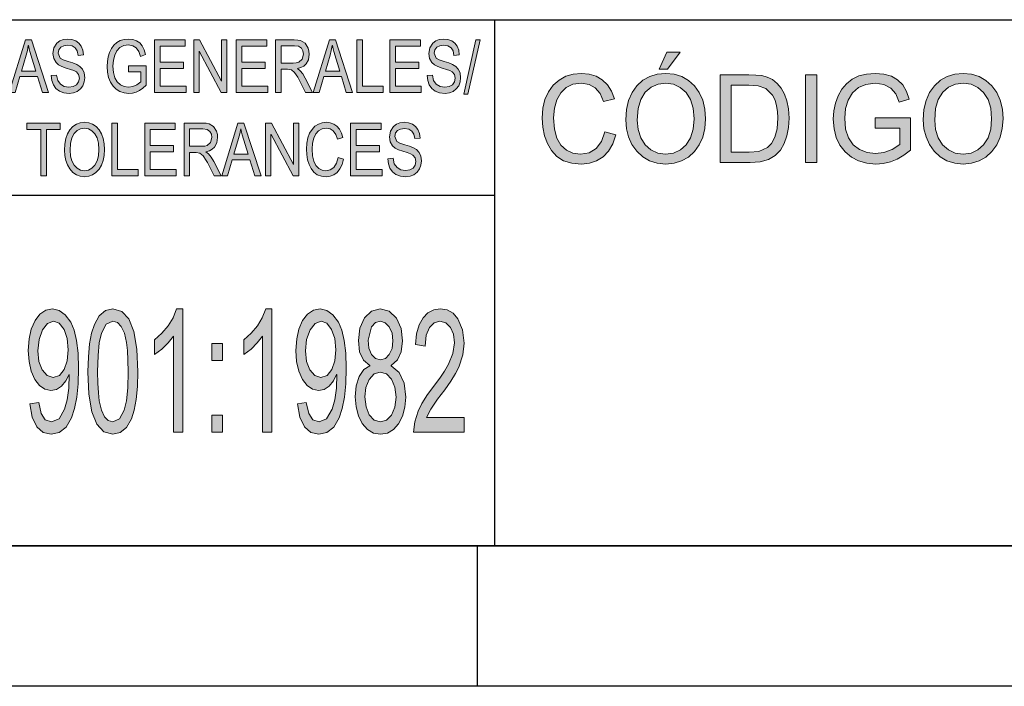
# Model space of a CAD drawing. Units: inches. Extents: x 20 to 414, y 6 to 291.
# Drawn here: x 301 to 330, y 6 to 25 of the extents above; entities that cross this region are included whole.
import ezdxf

# ---------------------------------------------------------------- set-up
doc = ezdxf.new("R2010")
doc.units = ezdxf.units.IN
doc.header["$MEASUREMENT"] = 0
doc.layers.add('Capa 1', color=7, linetype='Continuous')

msp = doc.modelspace()

# ---------------------------------------------------------------- hatches: boundary and pattern name
at = {"layer": 'Capa 1'}
h = msp.add_hatch(color=7, dxfattribs=at)
h.paths.add_polyline_path([(301.92, 23.037), (301.754, 23.59), (301.734, 23.667), (301.712, 23.767), (301.708, 23.767), (301.681, 23.621), (301.646, 23.487), (301.512, 23.037)])
h.paths.add_polyline_path([(302.288, 22.423), (302.109, 22.423), (301.968, 22.88), (301.467, 22.88), (301.335, 22.423), (301.167, 22.423), (301.628, 23.923), (301.799, 23.923)])
for points in [[(303.128, 23.483), (303.103, 23.609), (303.045, 23.698), (302.957, 23.753), (302.837, 23.771), (302.725, 23.757), (302.637, 23.714), (302.579, 23.643), (302.56, 23.547), (302.619, 23.402), (302.706, 23.355), (302.847, 23.307), (302.982, 23.266), (303.09, 23.224), (303.177, 23.169), (303.251, 23.09), (303.301, 22.984), (303.318, 22.847), (303.304, 22.726), (303.263, 22.618), (303.195, 22.526), (303.104, 22.455), (302.997, 22.412), (302.874, 22.398), (302.719, 22.413), (302.593, 22.461), (302.495, 22.539), (302.424, 22.643), (302.38, 22.765), (302.362, 22.905), (302.512, 22.922), (302.546, 22.766), (302.624, 22.659), (302.735, 22.597), (302.867, 22.577), (302.988, 22.594), (303.082, 22.646), (303.144, 22.726), (303.165, 22.832), (303.144, 22.938), (303.079, 23.011), (303.009, 23.048), (302.912, 23.085), (302.79, 23.121), (302.668, 23.163), (302.571, 23.214), (302.499, 23.276), (302.432, 23.39), (302.409, 23.534), (302.438, 23.698), (302.522, 23.831), (302.607, 23.897), (302.71, 23.936), (302.83, 23.949), (302.954, 23.936), (303.062, 23.897), (303.151, 23.831), (303.22, 23.743), (303.263, 23.632), (303.28, 23.499)], [(305.067, 22.633), (304.975, 22.548), (304.879, 22.483), (304.78, 22.435), (304.677, 22.407), (304.571, 22.398), (304.44, 22.411), (304.322, 22.45), (304.217, 22.516), (304.126, 22.608), (304.052, 22.722), (303.999, 22.853), (303.968, 23.002), (303.957, 23.167), (303.965, 23.306), (303.988, 23.438), (304.026, 23.563), (304.08, 23.677), (304.147, 23.772), (304.23, 23.848), (304.327, 23.904), (304.437, 23.938), (304.56, 23.949), (304.686, 23.937), (304.794, 23.9), (304.884, 23.838), (304.957, 23.752), (305.012, 23.641), (305.049, 23.505), (304.907, 23.455), (304.86, 23.596), (304.787, 23.697), (304.686, 23.759), (304.56, 23.779), (304.427, 23.761), (304.318, 23.706), (304.232, 23.613), (304.171, 23.491), (304.134, 23.347), (304.122, 23.18), (304.135, 22.996), (304.175, 22.846), (304.242, 22.729), (304.334, 22.645), (304.444, 22.594), (304.563, 22.577), (304.686, 22.594), (304.802, 22.646), (304.913, 22.731), (304.913, 23.01), (304.56, 23.01), (304.56, 23.189), (305.067, 23.189)], [(306.204, 22.423), (305.307, 22.423), (305.307, 23.923), (306.176, 23.923), (306.176, 23.745), (305.466, 23.745), (305.466, 23.287), (306.13, 23.287), (306.13, 23.109), (305.466, 23.109), (305.466, 22.602), (306.204, 22.602)], [(307.369, 22.423), (307.206, 22.423), (306.579, 23.601), (306.576, 23.601), (306.576, 22.423), (306.425, 22.423), (306.425, 23.923), (306.587, 23.923), (307.214, 22.746), (307.218, 22.746), (307.218, 23.923), (307.369, 23.923)], [(308.532, 22.423), (307.636, 22.423), (307.636, 23.923), (308.505, 23.923), (308.505, 23.745), (307.795, 23.745), (307.795, 23.287), (308.459, 23.287), (308.459, 23.109), (307.795, 23.109), (307.795, 22.602), (308.532, 22.602)], [(311.827, 22.423), (311.076, 22.423), (311.076, 23.923), (311.235, 23.923), (311.235, 22.602), (311.827, 22.602)], [(312.911, 22.423), (312.015, 22.423), (312.015, 23.923), (312.884, 23.923), (312.884, 23.745), (312.174, 23.745), (312.174, 23.287), (312.838, 23.287), (312.838, 23.109), (312.174, 23.109), (312.174, 22.602), (312.911, 22.602)], [(313.842, 23.483), (313.817, 23.609), (313.759, 23.698), (313.671, 23.753), (313.551, 23.771), (313.44, 23.757), (313.351, 23.714), (313.293, 23.643), (313.274, 23.547), (313.333, 23.402), (313.42, 23.355), (313.561, 23.307), (313.696, 23.266), (313.804, 23.224), (313.891, 23.169), (313.965, 23.09), (314.015, 22.984), (314.032, 22.847), (314.018, 22.726), (313.977, 22.618), (313.908, 22.526), (313.818, 22.455), (313.711, 22.412), (313.588, 22.398), (313.433, 22.413), (313.307, 22.461), (313.208, 22.539), (313.138, 22.643), (313.094, 22.765), (313.076, 22.905), (313.227, 22.922), (313.26, 22.766), (313.338, 22.659), (313.449, 22.597), (313.581, 22.577), (313.701, 22.594), (313.796, 22.646), (313.858, 22.726), (313.879, 22.832), (313.858, 22.938), (313.793, 23.011), (313.723, 23.048), (313.626, 23.085), (313.504, 23.121), (313.382, 23.163), (313.285, 23.214), (313.213, 23.276), (313.146, 23.39), (313.123, 23.534), (313.152, 23.698), (313.236, 23.831), (313.321, 23.897), (313.423, 23.936), (313.544, 23.949), (313.669, 23.936), (313.776, 23.897), (313.865, 23.831), (313.934, 23.743), (313.977, 23.632), (313.994, 23.499)], [(314.584, 23.923), (314.237, 22.373), (314.119, 22.373), (314.466, 23.923)], [(318.454, 21.221), (318.367, 20.964), (318.247, 20.755), (318.091, 20.592), (317.908, 20.478), (317.702, 20.409), (317.472, 20.386), (317.2, 20.41), (316.968, 20.482), (316.775, 20.602), (316.622, 20.769), (316.505, 20.972), (316.422, 21.194), (316.373, 21.435), (316.356, 21.695), (316.376, 21.979), (316.434, 22.229), (316.532, 22.447), (316.669, 22.632), (316.837, 22.78), (317.027, 22.886), (317.24, 22.95), (317.476, 22.971), (317.695, 22.951), (317.893, 22.889), (318.068, 22.785), (318.216, 22.642), (318.331, 22.461), (318.413, 22.241), (318.106, 22.165), (318.008, 22.393), (317.869, 22.557), (317.691, 22.655), (317.472, 22.688), (317.234, 22.658), (317.037, 22.568), (316.883, 22.419), (316.771, 22.22), (316.704, 21.98), (316.681, 21.699), (316.705, 21.381), (316.775, 21.122), (316.892, 20.923), (317.048, 20.782), (317.232, 20.697), (317.445, 20.669), (317.697, 20.709), (317.897, 20.828), (318.045, 21.026), (318.141, 21.305)], [(324.181, 20.428), (323.865, 20.428), (323.865, 22.928), (324.181, 22.928)], [(326.851, 20.778), (326.668, 20.637), (326.478, 20.527), (326.282, 20.449), (326.079, 20.402), (325.869, 20.386), (325.609, 20.408), (325.375, 20.473), (325.168, 20.583), (324.988, 20.735), (324.841, 20.926), (324.737, 21.144), (324.675, 21.392), (324.654, 21.668), (324.669, 21.899), (324.714, 22.119), (324.79, 22.328), (324.896, 22.517), (325.031, 22.675), (325.193, 22.802), (325.385, 22.896), (325.602, 22.952), (325.846, 22.971), (326.096, 22.951), (326.309, 22.889), (326.488, 22.785), (326.632, 22.642), (326.741, 22.457), (326.815, 22.231), (326.533, 22.147), (326.44, 22.383), (326.295, 22.552), (326.097, 22.654), (325.846, 22.688), (325.584, 22.657), (325.368, 22.565), (325.198, 22.412), (325.077, 22.209), (325.004, 21.968), (324.98, 21.689), (325.006, 21.383), (325.085, 21.133), (325.217, 20.938), (325.399, 20.797), (325.617, 20.713), (325.853, 20.684), (326.096, 20.713), (326.327, 20.799), (326.546, 20.942), (326.546, 21.406), (325.846, 21.406), (325.846, 21.704), (326.851, 21.704)], [(302.621, 21.373), (302.224, 21.373), (302.224, 20.051), (302.065, 20.051), (302.065, 21.373), (301.671, 21.373), (301.671, 21.551), (302.621, 21.551)], [(304.839, 20.051), (304.088, 20.051), (304.088, 21.551), (304.247, 21.551), (304.247, 20.229), (304.839, 20.229)], [(305.923, 20.051), (305.027, 20.051), (305.027, 21.551), (305.896, 21.551), (305.896, 21.373), (305.186, 21.373), (305.186, 20.914), (305.85, 20.914), (305.85, 20.736), (305.186, 20.736), (305.186, 20.229), (305.923, 20.229)], [(309.418, 20.051), (309.255, 20.051), (308.628, 21.229), (308.624, 21.229), (308.624, 20.051), (308.474, 20.051), (308.474, 21.551), (308.636, 21.551), (309.263, 20.373), (309.266, 20.373), (309.266, 21.551), (309.418, 21.551)], [(310.697, 20.527), (310.653, 20.373), (310.592, 20.246), (310.514, 20.149), (310.421, 20.08), (310.317, 20.039), (310.201, 20.025), (310.064, 20.04), (309.946, 20.083), (309.849, 20.155), (309.771, 20.255), (309.713, 20.377), (309.671, 20.51), (309.646, 20.655), (309.637, 20.811), (309.647, 20.981), (309.677, 21.131), (309.726, 21.262), (309.795, 21.373), (309.88, 21.462), (309.976, 21.526), (310.084, 21.564), (310.203, 21.577), (310.314, 21.564), (310.414, 21.527), (310.502, 21.465), (310.577, 21.379), (310.635, 21.27), (310.677, 21.138), (310.521, 21.093), (310.472, 21.23), (310.402, 21.328), (310.311, 21.387), (310.201, 21.407), (310.081, 21.389), (309.981, 21.335), (309.903, 21.245), (309.847, 21.126), (309.813, 20.982), (309.802, 20.813), (309.813, 20.622), (309.849, 20.467), (309.908, 20.348), (309.987, 20.263), (310.08, 20.212), (310.187, 20.195), (310.315, 20.219), (310.416, 20.29), (310.491, 20.409), (310.539, 20.577)], [(311.791, 20.051), (310.895, 20.051), (310.895, 21.551), (311.764, 21.551), (311.764, 21.373), (311.054, 21.373), (311.054, 20.914), (311.718, 20.914), (311.718, 20.736), (311.054, 20.736), (311.054, 20.229), (311.791, 20.229)], [(312.722, 21.111), (312.697, 21.236), (312.64, 21.326), (312.551, 21.38), (312.431, 21.399), (312.319, 21.384), (312.231, 21.341), (312.173, 21.271), (312.154, 21.175), (312.213, 21.029), (312.3, 20.982), (312.441, 20.935), (312.576, 20.893), (312.684, 20.851), (312.771, 20.796), (312.845, 20.717), (312.895, 20.611), (312.912, 20.475), (312.898, 20.353), (312.857, 20.246), (312.788, 20.153), (312.698, 20.082), (312.591, 20.039), (312.468, 20.025), (312.313, 20.041), (312.187, 20.088), (312.088, 20.167), (312.018, 20.27), (311.974, 20.392), (311.956, 20.533), (312.107, 20.549), (312.14, 20.394), (312.218, 20.286), (312.329, 20.225), (312.461, 20.204), (312.581, 20.222), (312.676, 20.273), (312.738, 20.354), (312.759, 20.459), (312.737, 20.565), (312.673, 20.638), (312.603, 20.675), (312.506, 20.712), (312.384, 20.749), (312.262, 20.79), (312.165, 20.842), (312.093, 20.903), (312.026, 21.017), (312.003, 21.161), (312.032, 21.325), (312.116, 21.459), (312.201, 21.524), (312.303, 21.564), (312.424, 21.577), (312.549, 21.564), (312.656, 21.524), (312.745, 21.459), (312.814, 21.37), (312.857, 21.259), (312.874, 21.126)], [(306.111, 12.742), (305.843, 12.742), (305.843, 15.48), (305.694, 15.287), (305.515, 15.114), (305.306, 14.962), (305.306, 15.378), (305.519, 15.566), (305.695, 15.775), (305.834, 16.006), (305.937, 16.258), (306.111, 16.258)], [(308.653, 12.742), (308.385, 12.742), (308.385, 15.48), (308.236, 15.287), (308.057, 15.114), (307.848, 14.962), (307.848, 15.378), (308.061, 15.566), (308.237, 15.775), (308.377, 16.006), (308.479, 16.258), (308.653, 16.258)], [(314.135, 12.742), (312.69, 12.742), (312.722, 13.039), (312.818, 13.341), (312.929, 13.56), (313.09, 13.813), (313.439, 14.287), (313.567, 14.481), (313.686, 14.68), (313.813, 14.987), (313.855, 15.294), (313.826, 15.536), (313.738, 15.731), (313.606, 15.862), (313.443, 15.905), (313.277, 15.86), (313.141, 15.726), (313.049, 15.505), (313.017, 15.196), (312.742, 15.246), (312.777, 15.548), (312.85, 15.799), (312.959, 15.998), (313.1, 16.143), (313.263, 16.23), (313.449, 16.258), (313.647, 16.226), (313.814, 16.131), (313.949, 15.972), (314.084, 15.658), (314.129, 15.284), (314.091, 14.945), (313.977, 14.601), (313.883, 14.415), (313.752, 14.199), (313.583, 13.954), (313.376, 13.68), (313.179, 13.398), (313.062, 13.157), (314.135, 13.157)]]:
    msp.add_hatch(color=7, dxfattribs=at).paths.add_polyline_path(points)
h = msp.add_hatch(color=7, dxfattribs=at)
h.paths.add_polyline_path([(308.914, 23.263), (309.255, 23.263), (309.347, 23.269), (309.418, 23.285), (309.515, 23.371), (309.55, 23.513), (309.536, 23.608), (309.491, 23.687), (309.412, 23.741), (309.293, 23.759), (308.914, 23.759)])
h.paths.add_polyline_path([(309.813, 22.423), (309.613, 22.423), (309.421, 22.801), (309.391, 22.858), (309.299, 22.996), (309.209, 23.07), (309.098, 23.086), (308.914, 23.086), (308.914, 22.423), (308.756, 22.423), (308.756, 23.923), (309.287, 23.923), (309.387, 23.919), (309.469, 23.906), (309.599, 23.832), (309.684, 23.692), (309.707, 23.605), (309.714, 23.513), (309.693, 23.36), (309.628, 23.24), (309.562, 23.18), (309.479, 23.136), (309.378, 23.109), (309.378, 23.105), (309.456, 23.045), (309.531, 22.954), (309.604, 22.832)])
h = msp.add_hatch(color=7, dxfattribs=at)
h.paths.add_polyline_path([(310.584, 23.037), (310.417, 23.59), (310.398, 23.667), (310.376, 23.767), (310.371, 23.767), (310.345, 23.621), (310.31, 23.487), (310.176, 23.037)])
h.paths.add_polyline_path([(310.952, 22.423), (310.772, 22.423), (310.632, 22.88), (310.131, 22.88), (309.998, 22.423), (309.831, 22.423), (310.291, 23.923), (310.462, 23.923)])
h = msp.add_hatch(color=7, dxfattribs=at)
h.paths.add_polyline_path([(320.288, 23.571), (319.93, 23.092), (319.69, 23.092), (319.905, 23.571)])
h.paths.add_polyline_path([(319.875, 20.669), (320.1, 20.698), (320.295, 20.787), (320.46, 20.935), (320.585, 21.135), (320.661, 21.382), (320.686, 21.675), (320.661, 21.975), (320.584, 22.225), (320.456, 22.426), (320.291, 22.571), (320.099, 22.659), (319.881, 22.688), (319.658, 22.659), (319.462, 22.574), (319.295, 22.431), (319.167, 22.228), (319.09, 21.965), (319.065, 21.641), (319.09, 21.37), (319.165, 21.135), (319.29, 20.937), (319.455, 20.788), (319.65, 20.699)])
h.paths.add_polyline_path([(319.878, 22.971), (320.116, 22.949), (320.332, 22.882), (320.524, 22.771), (320.695, 22.615), (320.833, 22.422), (320.933, 22.202), (320.992, 21.952), (321.012, 21.675), (320.992, 21.399), (320.932, 21.15), (320.832, 20.93), (320.693, 20.739), (320.522, 20.584), (320.329, 20.474), (320.115, 20.408), (319.878, 20.386), (319.634, 20.409), (319.415, 20.478), (319.22, 20.592), (319.052, 20.753), (318.915, 20.946), (318.817, 21.16), (318.758, 21.394), (318.739, 21.648), (318.759, 21.939), (318.818, 22.198), (318.917, 22.423), (319.055, 22.616), (319.226, 22.772), (319.42, 22.883), (319.637, 22.949)])
h = msp.add_hatch(color=7, dxfattribs=at)
h.paths.add_polyline_path([(321.744, 20.725), (322.253, 20.725), (322.53, 20.746), (322.778, 20.857), (322.893, 20.976), (322.987, 21.153), (323.049, 21.393), (323.069, 21.699), (323.061, 21.88), (323.037, 22.049), (322.993, 22.205), (322.921, 22.345), (322.726, 22.542), (322.511, 22.618), (322.243, 22.632), (321.744, 22.632)])
h.paths.add_polyline_path([(321.43, 22.928), (322.25, 22.928), (322.45, 22.923), (322.621, 22.905), (322.773, 22.865), (322.917, 22.792), (323.05, 22.686), (323.165, 22.546), (323.26, 22.378), (323.332, 22.185), (323.378, 21.96), (323.394, 21.692), (323.378, 21.428), (323.331, 21.189), (323.253, 20.974), (323.144, 20.783), (322.997, 20.628), (322.805, 20.517), (322.567, 20.451), (322.285, 20.428), (321.43, 20.428)])
h = msp.add_hatch(color=7, dxfattribs=at)
h.paths.add_polyline_path([(328.354, 20.669), (328.58, 20.698), (328.774, 20.787), (328.939, 20.935), (329.064, 21.135), (329.14, 21.382), (329.166, 21.675), (329.14, 21.975), (329.063, 22.225), (328.936, 22.426), (328.77, 22.571), (328.579, 22.659), (328.361, 22.688), (328.137, 22.659), (327.941, 22.574), (327.774, 22.431), (327.646, 22.228), (327.57, 21.965), (327.544, 21.641), (327.569, 21.37), (327.644, 21.135), (327.769, 20.937), (327.935, 20.788), (328.129, 20.699)])
h.paths.add_polyline_path([(328.357, 22.971), (328.596, 22.949), (328.811, 22.882), (329.004, 22.771), (329.174, 22.615), (329.313, 22.422), (329.412, 22.202), (329.472, 21.952), (329.491, 21.675), (329.471, 21.399), (329.412, 21.15), (329.312, 20.93), (329.172, 20.739), (329.002, 20.584), (328.809, 20.474), (328.594, 20.408), (328.357, 20.386), (328.113, 20.409), (327.894, 20.478), (327.7, 20.592), (327.531, 20.753), (327.394, 20.946), (327.296, 21.16), (327.238, 21.394), (327.219, 21.648), (327.238, 21.939), (327.298, 22.198), (327.396, 22.423), (327.535, 22.616), (327.705, 22.772), (327.899, 22.883), (328.116, 22.949)])
h = msp.add_hatch(color=7, dxfattribs=at)
h.paths.add_polyline_path([(303.31, 20.195), (303.424, 20.213), (303.523, 20.266), (303.606, 20.355), (303.669, 20.475), (303.708, 20.623), (303.721, 20.799), (303.708, 20.979), (303.669, 21.129), (303.604, 21.249), (303.521, 21.337), (303.424, 21.389), (303.314, 21.407), (303.201, 21.39), (303.102, 21.338), (303.018, 21.252), (302.953, 21.131), (302.914, 20.973), (302.901, 20.778), (302.914, 20.615), (302.952, 20.475), (303.015, 20.356), (303.098, 20.266), (303.197, 20.213)])
h.paths.add_polyline_path([(303.312, 21.577), (303.432, 21.563), (303.541, 21.523), (303.639, 21.456), (303.724, 21.363), (303.795, 21.247), (303.845, 21.115), (303.875, 20.965), (303.885, 20.799), (303.875, 20.633), (303.845, 20.484), (303.794, 20.352), (303.724, 20.237), (303.638, 20.145), (303.54, 20.078), (303.432, 20.039), (303.312, 20.025), (303.189, 20.039), (303.078, 20.08), (302.98, 20.149), (302.895, 20.245), (302.826, 20.362), (302.776, 20.49), (302.746, 20.63), (302.737, 20.783), (302.747, 20.957), (302.777, 21.113), (302.826, 21.248), (302.896, 21.364), (302.982, 21.457), (303.081, 21.523), (303.19, 21.563)])
h = msp.add_hatch(color=7, dxfattribs=at)
h.paths.add_polyline_path([(306.306, 20.891), (306.646, 20.891), (306.738, 20.896), (306.809, 20.912), (306.906, 20.999), (306.941, 21.14), (306.927, 21.235), (306.882, 21.314), (306.803, 21.368), (306.684, 21.386), (306.306, 21.386)])
h.paths.add_polyline_path([(307.204, 20.051), (307.005, 20.051), (306.812, 20.428), (306.782, 20.486), (306.69, 20.624), (306.6, 20.697), (306.489, 20.713), (306.306, 20.713), (306.306, 20.051), (306.147, 20.051), (306.147, 21.551), (306.678, 21.551), (306.778, 21.547), (306.861, 21.534), (306.99, 21.46), (307.075, 21.32), (307.098, 21.232), (307.105, 21.14), (307.084, 20.988), (307.019, 20.867), (306.953, 20.807), (306.87, 20.763), (306.769, 20.736), (306.769, 20.732), (306.847, 20.673), (306.923, 20.581), (306.995, 20.459)])
h = msp.add_hatch(color=7, dxfattribs=at)
h.paths.add_polyline_path([(307.975, 20.665), (307.808, 21.217), (307.789, 21.295), (307.767, 21.394), (307.762, 21.394), (307.736, 21.249), (307.701, 21.114), (307.567, 20.665)])
h.paths.add_polyline_path([(308.343, 20.051), (308.164, 20.051), (308.023, 20.507), (307.522, 20.507), (307.389, 20.051), (307.222, 20.051), (307.682, 21.551), (307.853, 21.551)])
h = msp.add_hatch(color=7, dxfattribs=at)
h.paths.add_polyline_path([(302.418, 14.305), (302.594, 14.361), (302.729, 14.528), (302.816, 14.781), (302.845, 15.093), (302.816, 15.411), (302.726, 15.671), (302.592, 15.846), (302.424, 15.905), (302.253, 15.843), (302.11, 15.657), (302.014, 15.384), (301.982, 15.06), (302.013, 14.758), (302.107, 14.516), (302.248, 14.358)])
h.paths.add_polyline_path([(302.869, 14.389), (302.775, 14.203), (302.652, 14.057), (302.509, 13.962), (302.354, 13.931), (302.183, 13.966), (302.031, 14.071), (301.896, 14.246), (301.791, 14.479), (301.729, 14.755), (301.708, 15.074), (301.729, 15.4), (301.793, 15.684), (301.9, 15.927), (302.04, 16.111), (302.205, 16.222), (302.394, 16.258), (302.588, 16.216), (302.763, 16.09), (302.92, 15.879), (303.017, 15.654), (303.086, 15.361), (303.128, 14.998), (303.142, 14.566), (303.129, 14.122), (303.091, 13.738), (303.028, 13.414), (302.939, 13.15), (302.785, 12.89), (302.592, 12.734), (302.36, 12.682), (302.135, 12.736), (301.949, 12.897), (301.817, 13.17), (301.748, 13.553), (302.004, 13.587), (302.072, 13.28), (302.192, 13.097), (302.366, 13.035), (302.584, 13.125), (302.744, 13.396), (302.817, 13.667), (302.86, 13.998), (302.875, 14.389)])
h = msp.add_hatch(color=7, dxfattribs=at)
h.paths.add_polyline_path([(304.12, 13.035), (304.309, 13.119), (304.445, 13.369), (304.506, 13.641), (304.543, 14.007), (304.556, 14.468), (304.55, 14.796), (304.534, 15.074), (304.506, 15.301), (304.446, 15.567), (304.36, 15.755), (304.251, 15.867), (304.116, 15.905), (303.927, 15.82), (303.792, 15.564), (303.732, 15.29), (303.696, 14.925), (303.683, 14.468), (303.689, 14.143), (303.705, 13.867), (303.732, 13.639), (303.793, 13.372), (303.878, 13.183), (303.987, 13.072)])
h.paths.add_polyline_path([(304.12, 16.258), (304.376, 16.187), (304.575, 15.972), (304.717, 15.614), (304.802, 15.112), (304.831, 14.468), (304.819, 14.044), (304.785, 13.679), (304.727, 13.371), (304.646, 13.121), (304.506, 12.877), (304.331, 12.731), (304.12, 12.682), (303.864, 12.753), (303.665, 12.968), (303.523, 13.325), (303.438, 13.825), (303.41, 14.468), (303.421, 14.891), (303.455, 15.257), (303.513, 15.565), (303.592, 15.814), (303.733, 16.061), (303.909, 16.209)])
h = msp.add_hatch(color=7, dxfattribs=at)
h.paths.add_polyline_path([(310.047, 14.305), (310.223, 14.361), (310.358, 14.528), (310.444, 14.781), (310.474, 15.093), (310.444, 15.411), (310.355, 15.671), (310.22, 15.846), (310.052, 15.905), (309.881, 15.843), (309.738, 15.657), (309.642, 15.384), (309.61, 15.06), (309.642, 14.758), (309.735, 14.516), (309.876, 14.358)])
h.paths.add_polyline_path([(310.497, 14.389), (310.404, 14.203), (310.28, 14.057), (310.137, 13.962), (309.982, 13.931), (309.812, 13.966), (309.659, 14.071), (309.524, 14.246), (309.42, 14.479), (309.357, 14.755), (309.337, 15.074), (309.358, 15.4), (309.422, 15.684), (309.528, 15.927), (309.669, 16.111), (309.833, 16.222), (310.023, 16.258), (310.216, 16.216), (310.391, 16.09), (310.548, 15.879), (310.645, 15.654), (310.715, 15.361), (310.756, 14.998), (310.77, 14.566), (310.757, 14.122), (310.719, 13.738), (310.656, 13.414), (310.567, 13.15), (310.413, 12.89), (310.22, 12.734), (309.988, 12.682), (309.763, 12.736), (309.578, 12.897), (309.445, 13.17), (309.377, 13.553), (309.633, 13.587), (309.7, 13.28), (309.821, 13.097), (309.995, 13.035), (310.212, 13.125), (310.372, 13.396), (310.445, 13.667), (310.489, 13.998), (310.503, 14.389)])
h = msp.add_hatch(color=7, dxfattribs=at)
h.paths.add_polyline_path([(311.748, 13.035), (311.921, 13.084), (312.063, 13.231), (312.158, 13.456), (312.19, 13.74), (312.157, 14.024), (312.059, 14.253), (311.915, 14.403), (311.742, 14.454), (311.565, 14.402), (311.425, 14.246), (311.333, 14.019), (311.303, 13.749), (311.334, 13.47), (311.428, 13.241), (311.571, 13.087)])
h.paths.add_polyline_path([(311.748, 14.804), (311.886, 14.843), (311.999, 14.957), (312.076, 15.132), (312.102, 15.344), (312.076, 15.562), (311.998, 15.743), (311.883, 15.864), (311.745, 15.905), (311.605, 15.865), (311.492, 15.745), (311.392, 15.368), (311.418, 15.134), (311.495, 14.955), (311.609, 14.842)])
h.paths.add_polyline_path([(312.056, 14.635), (312.283, 14.442), (312.42, 14.143), (312.465, 13.74), (312.443, 13.455), (312.376, 13.204), (312.264, 12.985), (312.117, 12.817), (311.945, 12.716), (311.748, 12.682), (311.549, 12.716), (311.375, 12.818), (311.228, 12.988), (311.118, 13.208), (311.051, 13.464), (311.029, 13.754), (311.057, 14.065), (311.14, 14.334), (311.273, 14.533), (311.444, 14.635), (311.444, 14.644), (311.262, 14.795), (311.153, 15.032), (311.117, 15.353), (311.16, 15.708), (311.289, 15.998), (311.489, 16.193), (311.742, 16.258), (311.999, 16.192), (312.2, 15.991), (312.332, 15.696), (312.376, 15.344), (312.34, 15.037), (312.233, 14.804), (312.056, 14.644)])
h = msp.add_hatch(color=7, dxfattribs=at)
h.paths.add_polyline_path([(307.242, 12.742), (306.937, 12.742), (306.937, 13.231), (307.242, 13.231)])
h.paths.add_polyline_path([(307.242, 14.785), (306.937, 14.785), (306.937, 15.275), (307.242, 15.275)])

# ---------------------------------------------------------------- linework, layer by layer
at = {"layer": 'Capa 1', "color": 7, "lineweight": 25}
for points in [[(275, 24.5), (380, 24.5)], [(291, 24.5), (315, 24.5)], [(315, 24.5), (315, 19.5)], [(291, 19.5), (315, 19.5)], [(315, 19.5), (315, 9.5)], [(410, 9.5), (24, 9.5)], [(291, 9.5), (315, 9.5)], [(314.5, 9.5), (314.5, 5.5)], [(315, 9.5), (380, 9.5)], [(414, 5.5), (20, 5.5)]]:
    msp.add_lwpolyline(points, dxfattribs=at)
at = {"layer": 'Capa 1', "color": 7, "lineweight": 18}
for points in [[(315, 24.5), (380, 24.5)], [(315, 24.5), (315, 19.5)], [(315, 19.5), (315, 9.5)]]:
    msp.add_lwpolyline(points, dxfattribs=at)
at = {"layer": 'Capa 1', "lineweight": 0}
for points in [[(302.288, 22.423), (302.109, 22.423), (301.968, 22.88), (301.467, 22.88), (301.335, 22.423), (301.167, 22.423), (301.628, 23.923), (301.799, 23.923), (302.288, 22.423)], [(303.128, 23.483), (303.103, 23.609), (303.045, 23.698), (302.957, 23.753), (302.837, 23.771), (302.725, 23.757), (302.637, 23.714), (302.579, 23.643), (302.56, 23.547), (302.619, 23.402), (302.706, 23.355), (302.847, 23.307), (302.982, 23.266), (303.09, 23.224), (303.177, 23.169), (303.251, 23.09), (303.301, 22.984), (303.318, 22.847), (303.304, 22.726), (303.263, 22.618), (303.195, 22.526), (303.104, 22.455), (302.997, 22.412), (302.874, 22.398), (302.719, 22.413), (302.593, 22.461), (302.495, 22.539), (302.424, 22.643), (302.38, 22.765), (302.362, 22.905), (302.512, 22.922), (302.546, 22.766), (302.624, 22.659), (302.735, 22.597), (302.867, 22.577), (302.988, 22.594), (303.082, 22.646), (303.144, 22.726), (303.165, 22.832), (303.144, 22.938), (303.079, 23.011), (303.009, 23.048), (302.912, 23.085), (302.79, 23.121), (302.668, 23.163), (302.571, 23.214), (302.499, 23.276), (302.432, 23.39), (302.409, 23.534), (302.438, 23.698), (302.522, 23.831), (302.607, 23.897), (302.71, 23.936), (302.83, 23.949), (302.954, 23.936), (303.062, 23.897), (303.151, 23.831), (303.22, 23.743), (303.263, 23.632), (303.28, 23.499), (303.128, 23.483)], [(305.067, 22.633), (304.975, 22.548), (304.879, 22.483), (304.78, 22.435), (304.677, 22.407), (304.571, 22.398), (304.44, 22.411), (304.322, 22.45), (304.217, 22.516), (304.126, 22.608), (304.052, 22.722), (303.999, 22.853), (303.968, 23.002), (303.957, 23.167), (303.965, 23.306), (303.988, 23.438), (304.026, 23.563), (304.08, 23.677), (304.147, 23.772), (304.23, 23.848), (304.327, 23.904), (304.437, 23.938), (304.56, 23.949), (304.686, 23.937), (304.794, 23.9), (304.884, 23.838), (304.957, 23.752), (305.012, 23.641), (305.049, 23.505), (304.907, 23.455), (304.86, 23.596), (304.787, 23.697), (304.686, 23.759), (304.56, 23.779), (304.427, 23.761), (304.318, 23.706), (304.232, 23.613), (304.171, 23.491), (304.134, 23.347), (304.122, 23.18), (304.135, 22.996), (304.175, 22.846), (304.242, 22.729), (304.334, 22.645), (304.444, 22.594), (304.563, 22.577), (304.686, 22.594), (304.802, 22.646), (304.913, 22.731), (304.913, 23.01), (304.56, 23.01), (304.56, 23.189), (305.067, 23.189), (305.067, 22.633)], [(306.204, 22.423), (305.307, 22.423), (305.307, 23.923), (306.176, 23.923), (306.176, 23.745), (305.466, 23.745), (305.466, 23.287), (306.13, 23.287), (306.13, 23.109), (305.466, 23.109), (305.466, 22.602), (306.204, 22.602), (306.204, 22.423)], [(307.369, 22.423), (307.206, 22.423), (306.579, 23.601), (306.576, 23.601), (306.576, 22.423), (306.425, 22.423), (306.425, 23.923), (306.587, 23.923), (307.214, 22.746), (307.218, 22.746), (307.218, 23.923), (307.369, 23.923), (307.369, 22.423)], [(308.532, 22.423), (307.636, 22.423), (307.636, 23.923), (308.505, 23.923), (308.505, 23.745), (307.795, 23.745), (307.795, 23.287), (308.459, 23.287), (308.459, 23.109), (307.795, 23.109), (307.795, 22.602), (308.532, 22.602), (308.532, 22.423)], [(309.813, 22.423), (309.613, 22.423), (309.421, 22.801), (309.391, 22.858), (309.299, 22.996), (309.209, 23.07), (309.098, 23.086), (308.914, 23.086), (308.914, 22.423), (308.756, 22.423), (308.756, 23.923), (309.287, 23.923), (309.387, 23.919), (309.469, 23.906), (309.599, 23.832), (309.684, 23.692), (309.707, 23.605), (309.714, 23.513), (309.693, 23.36), (309.628, 23.24), (309.562, 23.18), (309.479, 23.136), (309.378, 23.109), (309.378, 23.105), (309.456, 23.045), (309.531, 22.954), (309.604, 22.832), (309.813, 22.423)], [(310.952, 22.423), (310.772, 22.423), (310.632, 22.88), (310.131, 22.88), (309.998, 22.423), (309.831, 22.423), (310.291, 23.923), (310.462, 23.923), (310.952, 22.423)], [(311.827, 22.423), (311.076, 22.423), (311.076, 23.923), (311.235, 23.923), (311.235, 22.602), (311.827, 22.602), (311.827, 22.423)], [(312.911, 22.423), (312.015, 22.423), (312.015, 23.923), (312.884, 23.923), (312.884, 23.745), (312.174, 23.745), (312.174, 23.287), (312.838, 23.287), (312.838, 23.109), (312.174, 23.109), (312.174, 22.602), (312.911, 22.602), (312.911, 22.423)], [(313.842, 23.483), (313.817, 23.609), (313.759, 23.698), (313.671, 23.753), (313.551, 23.771), (313.44, 23.757), (313.351, 23.714), (313.293, 23.643), (313.274, 23.547), (313.333, 23.402), (313.42, 23.355), (313.561, 23.307), (313.696, 23.266), (313.804, 23.224), (313.891, 23.169), (313.965, 23.09), (314.015, 22.984), (314.032, 22.847), (314.018, 22.726), (313.977, 22.618), (313.908, 22.526), (313.818, 22.455), (313.711, 22.412), (313.588, 22.398), (313.433, 22.413), (313.307, 22.461), (313.208, 22.539), (313.138, 22.643), (313.094, 22.765), (313.076, 22.905), (313.227, 22.922), (313.26, 22.766), (313.338, 22.659), (313.449, 22.597), (313.581, 22.577), (313.701, 22.594), (313.796, 22.646), (313.858, 22.726), (313.879, 22.832), (313.858, 22.938), (313.793, 23.011), (313.723, 23.048), (313.626, 23.085), (313.504, 23.121), (313.382, 23.163), (313.285, 23.214), (313.213, 23.276), (313.146, 23.39), (313.123, 23.534), (313.152, 23.698), (313.236, 23.831), (313.321, 23.897), (313.423, 23.936), (313.544, 23.949), (313.669, 23.936), (313.776, 23.897), (313.865, 23.831), (313.934, 23.743), (313.977, 23.632), (313.994, 23.499), (313.842, 23.483)], [(314.584, 23.923), (314.237, 22.373), (314.119, 22.373), (314.466, 23.923), (314.584, 23.923)], [(301.92, 23.037), (301.754, 23.59), (301.734, 23.667), (301.712, 23.767), (301.708, 23.767), (301.681, 23.621), (301.646, 23.487), (301.512, 23.037), (301.92, 23.037)], [(308.914, 23.263), (309.255, 23.263), (309.347, 23.269), (309.418, 23.285), (309.515, 23.371), (309.55, 23.513), (309.536, 23.608), (309.491, 23.687), (309.412, 23.741), (309.293, 23.759), (308.914, 23.759), (308.914, 23.263)], [(310.584, 23.037), (310.417, 23.59), (310.398, 23.667), (310.376, 23.767), (310.371, 23.767), (310.345, 23.621), (310.31, 23.487), (310.176, 23.037), (310.584, 23.037)], [(320.288, 23.571), (319.93, 23.092), (319.69, 23.092), (319.905, 23.571), (320.288, 23.571)], [(318.454, 21.221), (318.367, 20.964), (318.247, 20.755), (318.091, 20.592), (317.908, 20.478), (317.702, 20.409), (317.472, 20.386), (317.2, 20.41), (316.968, 20.482), (316.775, 20.602), (316.622, 20.769), (316.505, 20.972), (316.422, 21.194), (316.373, 21.435), (316.356, 21.695), (316.376, 21.979), (316.434, 22.229), (316.532, 22.447), (316.669, 22.632), (316.837, 22.78), (317.027, 22.886), (317.24, 22.95), (317.476, 22.971), (317.695, 22.951), (317.893, 22.889), (318.068, 22.785), (318.216, 22.642), (318.331, 22.461), (318.413, 22.241), (318.106, 22.165), (318.008, 22.393), (317.869, 22.557), (317.691, 22.655), (317.472, 22.688), (317.234, 22.658), (317.037, 22.568), (316.883, 22.419), (316.771, 22.22), (316.704, 21.98), (316.681, 21.699), (316.705, 21.381), (316.775, 21.122), (316.892, 20.923), (317.048, 20.782), (317.232, 20.697), (317.445, 20.669), (317.697, 20.709), (317.897, 20.828), (318.045, 21.026), (318.141, 21.305), (318.454, 21.221)], [(319.878, 22.971), (320.116, 22.949), (320.332, 22.882), (320.524, 22.771), (320.695, 22.615), (320.833, 22.422), (320.933, 22.202), (320.992, 21.952), (321.012, 21.675), (320.992, 21.399), (320.932, 21.15), (320.832, 20.93), (320.693, 20.739), (320.522, 20.584), (320.329, 20.474), (320.115, 20.408), (319.878, 20.386), (319.634, 20.409), (319.415, 20.478), (319.22, 20.592), (319.052, 20.753), (318.915, 20.946), (318.817, 21.16), (318.758, 21.394), (318.739, 21.648), (318.759, 21.939), (318.818, 22.198), (318.917, 22.423), (319.055, 22.616), (319.226, 22.772), (319.42, 22.883), (319.637, 22.949), (319.878, 22.971)], [(321.43, 22.928), (322.25, 22.928), (322.45, 22.923), (322.621, 22.905), (322.773, 22.865), (322.917, 22.792), (323.05, 22.686), (323.165, 22.546), (323.26, 22.378), (323.332, 22.185), (323.378, 21.96), (323.394, 21.692), (323.378, 21.428), (323.331, 21.189), (323.253, 20.974), (323.144, 20.783), (322.997, 20.628), (322.805, 20.517), (322.567, 20.451), (322.285, 20.428), (321.43, 20.428), (321.43, 22.928)], [(324.181, 20.428), (323.865, 20.428), (323.865, 22.928), (324.181, 22.928), (324.181, 20.428)], [(326.851, 20.778), (326.668, 20.637), (326.478, 20.527), (326.282, 20.449), (326.079, 20.402), (325.869, 20.386), (325.609, 20.408), (325.375, 20.473), (325.168, 20.583), (324.988, 20.735), (324.841, 20.926), (324.737, 21.144), (324.675, 21.392), (324.654, 21.668), (324.669, 21.899), (324.714, 22.119), (324.79, 22.328), (324.896, 22.517), (325.031, 22.675), (325.193, 22.802), (325.385, 22.896), (325.602, 22.952), (325.846, 22.971), (326.096, 22.951), (326.309, 22.889), (326.488, 22.785), (326.632, 22.642), (326.741, 22.457), (326.815, 22.231), (326.533, 22.147), (326.44, 22.383), (326.295, 22.552), (326.097, 22.654), (325.846, 22.688), (325.584, 22.657), (325.368, 22.565), (325.198, 22.412), (325.077, 22.209), (325.004, 21.968), (324.98, 21.689), (325.006, 21.383), (325.085, 21.133), (325.217, 20.938), (325.399, 20.797), (325.617, 20.713), (325.853, 20.684), (326.096, 20.713), (326.327, 20.799), (326.546, 20.942), (326.546, 21.406), (325.846, 21.406), (325.846, 21.704), (326.851, 21.704), (326.851, 20.778)], [(328.357, 22.971), (328.596, 22.949), (328.811, 22.882), (329.004, 22.771), (329.174, 22.615), (329.313, 22.422), (329.412, 22.202), (329.472, 21.952), (329.491, 21.675), (329.471, 21.399), (329.412, 21.15), (329.312, 20.93), (329.172, 20.739), (329.002, 20.584), (328.809, 20.474), (328.594, 20.408), (328.357, 20.386), (328.113, 20.409), (327.894, 20.478), (327.7, 20.592), (327.531, 20.753), (327.394, 20.946), (327.296, 21.16), (327.238, 21.394), (327.219, 21.648), (327.238, 21.939), (327.298, 22.198), (327.396, 22.423), (327.535, 22.616), (327.705, 22.772), (327.899, 22.883), (328.116, 22.949), (328.357, 22.971)], [(319.875, 20.669), (320.1, 20.698), (320.295, 20.787), (320.46, 20.935), (320.585, 21.135), (320.661, 21.382), (320.686, 21.675), (320.661, 21.975), (320.584, 22.225), (320.456, 22.426), (320.291, 22.571), (320.099, 22.659), (319.881, 22.688), (319.658, 22.659), (319.462, 22.574), (319.295, 22.431), (319.167, 22.228), (319.09, 21.965), (319.065, 21.641), (319.09, 21.37), (319.165, 21.135), (319.29, 20.937), (319.455, 20.788), (319.65, 20.699), (319.875, 20.669)], [(321.744, 20.725), (322.253, 20.725), (322.53, 20.746), (322.778, 20.857), (322.893, 20.976), (322.987, 21.153), (323.049, 21.393), (323.069, 21.699), (323.061, 21.88), (323.037, 22.049), (322.993, 22.205), (322.921, 22.345), (322.726, 22.542), (322.511, 22.618), (322.243, 22.632), (321.744, 22.632), (321.744, 20.725)], [(328.354, 20.669), (328.58, 20.698), (328.774, 20.787), (328.939, 20.935), (329.064, 21.135), (329.14, 21.382), (329.166, 21.675), (329.14, 21.975), (329.063, 22.225), (328.936, 22.426), (328.77, 22.571), (328.579, 22.659), (328.361, 22.688), (328.137, 22.659), (327.941, 22.574), (327.774, 22.431), (327.646, 22.228), (327.57, 21.965), (327.544, 21.641), (327.569, 21.37), (327.644, 21.135), (327.769, 20.937), (327.935, 20.788), (328.129, 20.699), (328.354, 20.669)], [(302.621, 21.373), (302.224, 21.373), (302.224, 20.051), (302.065, 20.051), (302.065, 21.373), (301.671, 21.373), (301.671, 21.551), (302.621, 21.551), (302.621, 21.373)], [(303.312, 21.577), (303.432, 21.563), (303.541, 21.523), (303.639, 21.456), (303.724, 21.363), (303.795, 21.247), (303.845, 21.115), (303.875, 20.965), (303.885, 20.799), (303.875, 20.633), (303.845, 20.484), (303.794, 20.352), (303.724, 20.237), (303.638, 20.145), (303.54, 20.078), (303.432, 20.039), (303.312, 20.025), (303.189, 20.039), (303.078, 20.08), (302.98, 20.149), (302.895, 20.245), (302.826, 20.362), (302.776, 20.49), (302.746, 20.63), (302.737, 20.783), (302.747, 20.957), (302.777, 21.113), (302.826, 21.248), (302.896, 21.364), (302.982, 21.457), (303.081, 21.523), (303.19, 21.563), (303.312, 21.577)], [(303.31, 20.195), (303.424, 20.213), (303.523, 20.266), (303.606, 20.355), (303.669, 20.475), (303.708, 20.623), (303.721, 20.799), (303.708, 20.979), (303.669, 21.129), (303.604, 21.249), (303.521, 21.337), (303.424, 21.389), (303.314, 21.407), (303.201, 21.39), (303.102, 21.338), (303.018, 21.252), (302.953, 21.131), (302.914, 20.973), (302.901, 20.778), (302.914, 20.615), (302.952, 20.475), (303.015, 20.356), (303.098, 20.266), (303.197, 20.213), (303.31, 20.195)], [(304.839, 20.051), (304.088, 20.051), (304.088, 21.551), (304.247, 21.551), (304.247, 20.229), (304.839, 20.229), (304.839, 20.051)], [(305.923, 20.051), (305.027, 20.051), (305.027, 21.551), (305.896, 21.551), (305.896, 21.373), (305.186, 21.373), (305.186, 20.914), (305.85, 20.914), (305.85, 20.736), (305.186, 20.736), (305.186, 20.229), (305.923, 20.229), (305.923, 20.051)], [(307.204, 20.051), (307.005, 20.051), (306.812, 20.428), (306.782, 20.486), (306.69, 20.624), (306.6, 20.697), (306.489, 20.713), (306.306, 20.713), (306.306, 20.051), (306.147, 20.051), (306.147, 21.551), (306.678, 21.551), (306.778, 21.547), (306.861, 21.534), (306.99, 21.46), (307.075, 21.32), (307.098, 21.232), (307.105, 21.14), (307.084, 20.988), (307.019, 20.867), (306.953, 20.807), (306.87, 20.763), (306.769, 20.736), (306.769, 20.732), (306.847, 20.673), (306.923, 20.581), (306.995, 20.459), (307.204, 20.051)], [(306.306, 20.891), (306.646, 20.891), (306.738, 20.896), (306.809, 20.912), (306.906, 20.999), (306.941, 21.14), (306.927, 21.235), (306.882, 21.314), (306.803, 21.368), (306.684, 21.386), (306.306, 21.386), (306.306, 20.891)], [(308.343, 20.051), (308.164, 20.051), (308.023, 20.507), (307.522, 20.507), (307.389, 20.051), (307.222, 20.051), (307.682, 21.551), (307.853, 21.551), (308.343, 20.051)], [(307.975, 20.665), (307.808, 21.217), (307.789, 21.295), (307.767, 21.394), (307.762, 21.394), (307.736, 21.249), (307.701, 21.114), (307.567, 20.665), (307.975, 20.665)], [(309.418, 20.051), (309.255, 20.051), (308.628, 21.229), (308.624, 21.229), (308.624, 20.051), (308.474, 20.051), (308.474, 21.551), (308.636, 21.551), (309.263, 20.373), (309.266, 20.373), (309.266, 21.551), (309.418, 21.551), (309.418, 20.051)], [(310.697, 20.527), (310.653, 20.373), (310.592, 20.246), (310.514, 20.149), (310.421, 20.08), (310.317, 20.039), (310.201, 20.025), (310.064, 20.04), (309.946, 20.083), (309.849, 20.155), (309.771, 20.255), (309.713, 20.377), (309.671, 20.51), (309.646, 20.655), (309.637, 20.811), (309.647, 20.981), (309.677, 21.131), (309.726, 21.262), (309.795, 21.373), (309.88, 21.462), (309.976, 21.526), (310.084, 21.564), (310.203, 21.577), (310.314, 21.564), (310.414, 21.527), (310.502, 21.465), (310.577, 21.379), (310.635, 21.27), (310.677, 21.138), (310.521, 21.093), (310.472, 21.23), (310.402, 21.328), (310.311, 21.387), (310.201, 21.407), (310.081, 21.389), (309.981, 21.335), (309.903, 21.245), (309.847, 21.126), (309.813, 20.982), (309.802, 20.813), (309.813, 20.622), (309.849, 20.467), (309.908, 20.348), (309.987, 20.263), (310.08, 20.212), (310.187, 20.195), (310.315, 20.219), (310.416, 20.29), (310.491, 20.409), (310.539, 20.577), (310.697, 20.527)], [(311.791, 20.051), (310.895, 20.051), (310.895, 21.551), (311.764, 21.551), (311.764, 21.373), (311.054, 21.373), (311.054, 20.914), (311.718, 20.914), (311.718, 20.736), (311.054, 20.736), (311.054, 20.229), (311.791, 20.229), (311.791, 20.051)], [(312.722, 21.111), (312.697, 21.236), (312.64, 21.326), (312.551, 21.38), (312.431, 21.399), (312.319, 21.384), (312.231, 21.341), (312.173, 21.271), (312.154, 21.175), (312.213, 21.029), (312.3, 20.982), (312.441, 20.935), (312.576, 20.893), (312.684, 20.851), (312.771, 20.796), (312.845, 20.717), (312.895, 20.611), (312.912, 20.475), (312.898, 20.353), (312.857, 20.246), (312.788, 20.153), (312.698, 20.082), (312.591, 20.039), (312.468, 20.025), (312.313, 20.041), (312.187, 20.088), (312.088, 20.167), (312.018, 20.27), (311.974, 20.392), (311.956, 20.533), (312.107, 20.549), (312.14, 20.394), (312.218, 20.286), (312.329, 20.225), (312.461, 20.204), (312.581, 20.222), (312.676, 20.273), (312.738, 20.354), (312.759, 20.459), (312.737, 20.565), (312.673, 20.638), (312.603, 20.675), (312.506, 20.712), (312.384, 20.749), (312.262, 20.79), (312.165, 20.842), (312.093, 20.903), (312.026, 21.017), (312.003, 21.161), (312.032, 21.325), (312.116, 21.459), (312.201, 21.524), (312.303, 21.564), (312.424, 21.577), (312.549, 21.564), (312.656, 21.524), (312.745, 21.459), (312.814, 21.37), (312.857, 21.259), (312.874, 21.126), (312.722, 21.111)], [(302.869, 14.389), (302.775, 14.203), (302.652, 14.057), (302.509, 13.962), (302.354, 13.931), (302.183, 13.966), (302.031, 14.071), (301.896, 14.246), (301.791, 14.479), (301.729, 14.755), (301.708, 15.074), (301.729, 15.4), (301.793, 15.684), (301.9, 15.927), (302.04, 16.111), (302.205, 16.222), (302.394, 16.258), (302.588, 16.216), (302.763, 16.09), (302.92, 15.879), (303.017, 15.654), (303.086, 15.361), (303.128, 14.998), (303.142, 14.566), (303.129, 14.122), (303.091, 13.738), (303.028, 13.414), (302.939, 13.15), (302.785, 12.89), (302.592, 12.734), (302.36, 12.682), (302.135, 12.736), (301.949, 12.897), (301.817, 13.17), (301.748, 13.553), (302.004, 13.587), (302.072, 13.28), (302.192, 13.097), (302.366, 13.035), (302.584, 13.125), (302.744, 13.396), (302.817, 13.667), (302.86, 13.998), (302.875, 14.389), (302.869, 14.389)], [(304.12, 16.258), (304.376, 16.187), (304.575, 15.972), (304.717, 15.614), (304.802, 15.112), (304.831, 14.468), (304.819, 14.044), (304.785, 13.679), (304.727, 13.371), (304.646, 13.121), (304.506, 12.877), (304.331, 12.731), (304.12, 12.682), (303.864, 12.753), (303.665, 12.968), (303.523, 13.325), (303.438, 13.825), (303.41, 14.468), (303.421, 14.891), (303.455, 15.257), (303.513, 15.565), (303.592, 15.814), (303.733, 16.061), (303.909, 16.209), (304.12, 16.258)], [(306.111, 12.742), (305.843, 12.742), (305.843, 15.48), (305.694, 15.287), (305.515, 15.114), (305.306, 14.962), (305.306, 15.378), (305.519, 15.566), (305.695, 15.775), (305.834, 16.006), (305.937, 16.258), (306.111, 16.258), (306.111, 12.742)], [(308.653, 12.742), (308.385, 12.742), (308.385, 15.48), (308.236, 15.287), (308.057, 15.114), (307.848, 14.962), (307.848, 15.378), (308.061, 15.566), (308.237, 15.775), (308.377, 16.006), (308.479, 16.258), (308.653, 16.258), (308.653, 12.742)], [(310.497, 14.389), (310.404, 14.203), (310.28, 14.057), (310.137, 13.962), (309.982, 13.931), (309.812, 13.966), (309.659, 14.071), (309.524, 14.246), (309.42, 14.479), (309.357, 14.755), (309.337, 15.074), (309.358, 15.4), (309.422, 15.684), (309.528, 15.927), (309.669, 16.111), (309.833, 16.222), (310.023, 16.258), (310.216, 16.216), (310.391, 16.09), (310.548, 15.879), (310.645, 15.654), (310.715, 15.361), (310.756, 14.998), (310.77, 14.566), (310.757, 14.122), (310.719, 13.738), (310.656, 13.414), (310.567, 13.15), (310.413, 12.89), (310.22, 12.734), (309.988, 12.682), (309.763, 12.736), (309.578, 12.897), (309.445, 13.17), (309.377, 13.553), (309.633, 13.587), (309.7, 13.28), (309.821, 13.097), (309.995, 13.035), (310.212, 13.125), (310.372, 13.396), (310.445, 13.667), (310.489, 13.998), (310.503, 14.389), (310.497, 14.389)], [(312.056, 14.635), (312.283, 14.442), (312.42, 14.143), (312.465, 13.74), (312.443, 13.455), (312.376, 13.204), (312.264, 12.985), (312.117, 12.817), (311.945, 12.716), (311.748, 12.682), (311.549, 12.716), (311.375, 12.818), (311.228, 12.988), (311.118, 13.208), (311.051, 13.464), (311.029, 13.754), (311.057, 14.065), (311.14, 14.334), (311.273, 14.533), (311.444, 14.635), (311.444, 14.644), (311.262, 14.795), (311.153, 15.032), (311.117, 15.353), (311.16, 15.708), (311.289, 15.998), (311.489, 16.193), (311.742, 16.258), (311.999, 16.192), (312.2, 15.991), (312.332, 15.696), (312.376, 15.344), (312.34, 15.037), (312.233, 14.804), (312.056, 14.644), (312.056, 14.635)], [(314.135, 12.742), (312.69, 12.742), (312.722, 13.039), (312.818, 13.341), (312.929, 13.56), (313.09, 13.813), (313.439, 14.287), (313.567, 14.481), (313.686, 14.68), (313.813, 14.987), (313.855, 15.294), (313.826, 15.536), (313.738, 15.731), (313.606, 15.862), (313.443, 15.905), (313.277, 15.86), (313.141, 15.726), (313.049, 15.505), (313.017, 15.196), (312.742, 15.246), (312.777, 15.548), (312.85, 15.799), (312.959, 15.998), (313.1, 16.143), (313.263, 16.23), (313.449, 16.258), (313.647, 16.226), (313.814, 16.131), (313.949, 15.972), (314.084, 15.658), (314.129, 15.284), (314.091, 14.945), (313.977, 14.601), (313.883, 14.415), (313.752, 14.199), (313.583, 13.954), (313.376, 13.68), (313.179, 13.398), (313.062, 13.157), (314.135, 13.157), (314.135, 12.742)], [(302.418, 14.305), (302.594, 14.361), (302.729, 14.528), (302.816, 14.781), (302.845, 15.093), (302.816, 15.411), (302.726, 15.671), (302.592, 15.846), (302.424, 15.905), (302.253, 15.843), (302.11, 15.657), (302.014, 15.384), (301.982, 15.06), (302.013, 14.758), (302.107, 14.516), (302.248, 14.358), (302.418, 14.305)], [(304.12, 13.035), (304.309, 13.119), (304.445, 13.369), (304.506, 13.641), (304.543, 14.007), (304.556, 14.468), (304.55, 14.796), (304.534, 15.074), (304.506, 15.301), (304.446, 15.567), (304.36, 15.755), (304.251, 15.867), (304.116, 15.905), (303.927, 15.82), (303.792, 15.564), (303.732, 15.29), (303.696, 14.925), (303.683, 14.468), (303.689, 14.143), (303.705, 13.867), (303.732, 13.639), (303.793, 13.372), (303.878, 13.183), (303.987, 13.072), (304.12, 13.035)], [(310.047, 14.305), (310.223, 14.361), (310.358, 14.528), (310.444, 14.781), (310.474, 15.093), (310.444, 15.411), (310.355, 15.671), (310.22, 15.846), (310.052, 15.905), (309.881, 15.843), (309.738, 15.657), (309.642, 15.384), (309.61, 15.06), (309.642, 14.758), (309.735, 14.516), (309.876, 14.358), (310.047, 14.305)], [(311.748, 14.804), (311.886, 14.843), (311.999, 14.957), (312.076, 15.132), (312.102, 15.344), (312.076, 15.562), (311.998, 15.743), (311.883, 15.864), (311.745, 15.905), (311.605, 15.865), (311.492, 15.745), (311.392, 15.368), (311.418, 15.134), (311.495, 14.955), (311.609, 14.842), (311.748, 14.804)], [(307.242, 14.785), (306.937, 14.785), (306.937, 15.275), (307.242, 15.275), (307.242, 14.785)], [(311.748, 13.035), (311.921, 13.084), (312.063, 13.231), (312.158, 13.456), (312.19, 13.74), (312.157, 14.024), (312.059, 14.253), (311.915, 14.403), (311.742, 14.454), (311.565, 14.402), (311.425, 14.246), (311.333, 14.019), (311.303, 13.749), (311.334, 13.47), (311.428, 13.241), (311.571, 13.087), (311.748, 13.035)], [(307.242, 12.742), (306.937, 12.742), (306.937, 13.231), (307.242, 13.231), (307.242, 12.742)]]:
    msp.add_lwpolyline(points, dxfattribs=at)

doc.saveas('drawing.dxf')
